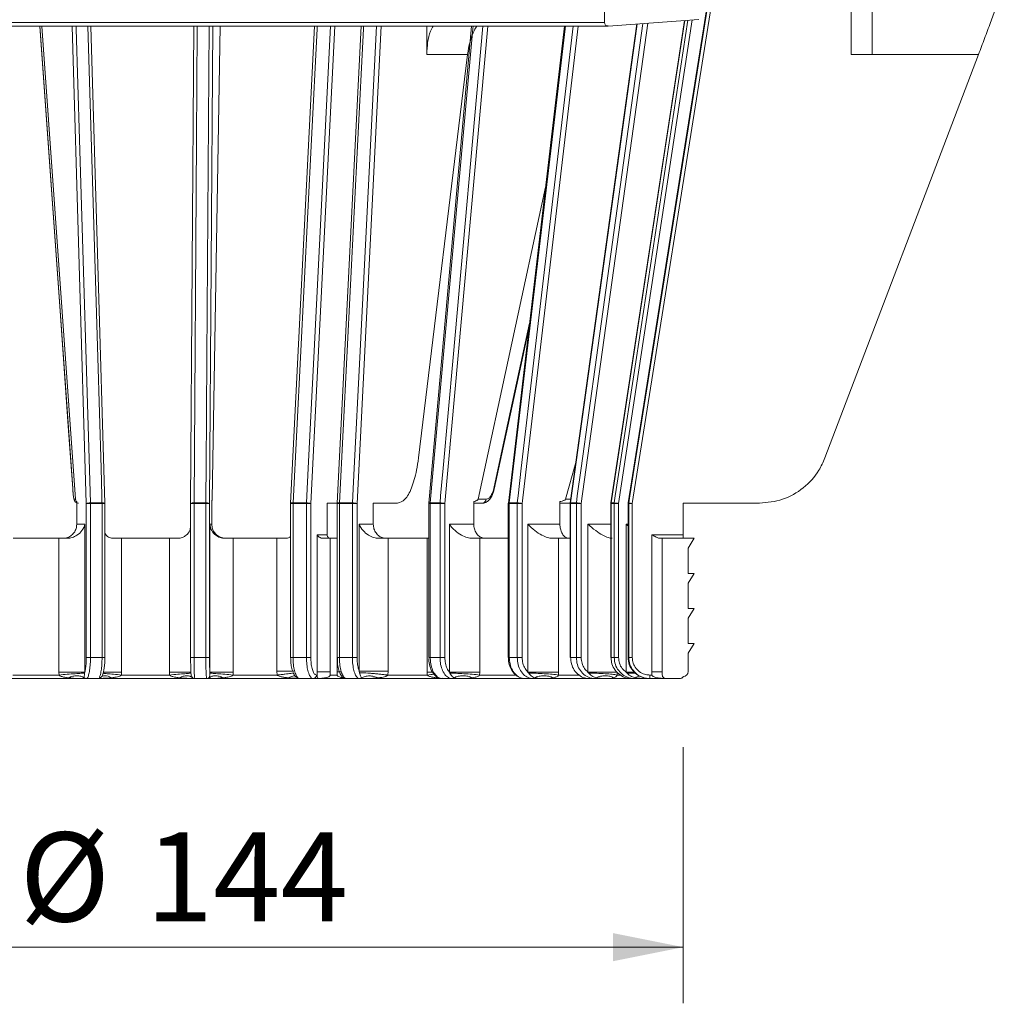
# Model space of a CAD drawing. Units: millimetres. Extents: x 103 to 512, y 0 to 595.
# Drawn here: x 330 to 470, y 383 to 523 of the extents above; entities that cross this region are included whole.
import ezdxf

# ---------------------------------------------------------------- set-up
doc = ezdxf.new("R2010")
doc.units = ezdxf.units.MM
doc.header["$LTSCALE"] = 8
doc.styles.add('SLDTEXTSTYLE0', font='TXT', dxfattribs={"width": 0.605})
doc.dimstyles.new('SLDDIMSTYLE0', dxfattribs={"dimtxt": 12.32793, "dimasz": 10, "dimexe": 0, "dimexo": 0.0625, "dimgap": 3.081982, "dimtad": 1, "dimdec": 0, "dimrnd": 1e-09, "dimzin": 12, "dimdsep": 46, "dimtxsty": 'SLDTEXTSTYLE0', "dimsah": 1, "dimcen": 0.09, "dimadec": 0, "dimazin": 3, "dimtfac": 1, "dimtdec": 0, "dimtofl": 0, "dimtmove": 0, "dimatfit": 3, "dimfxl": 0, "dimfrac": 2, "dimtolj": 1, "dimtzin": 12, "dimarcsym": 0})

# ---------------------------------------------------------------- blocks, each defined once
blk = doc.blocks.new('_D_5')
at = {"color": 7, "linetype": 'Continuous', "lineweight": 0}
for p, q in [((281.13, 418.56), (281.13, 382.57)), ((424.2, 419.07), (424.2, 382.57)), ((281.13, 390.57), (424.2, 390.57))]:
    blk.add_line(p, q, dxfattribs=at)
at = {"color": 7, "linetype": 'Continuous', "lineweight": 18}
for points in [[(281.13, 390.57), (291.13, 388.57), (291.13, 392.57)], [(424.2, 390.57), (414.2, 392.57), (414.2, 388.57)]]:
    blk.add_solid(points, dxfattribs=at)
at = {"color": 7, "linetype": 'Continuous', "lineweight": 18, "char_height": 12.7, "attachment_point": 1, "style": 'SLDTEXTSTYLE0'}
for s, insert in [('%%c', (329.56, 406.94)), ('144', (347.55, 406.94))]:
    blk.add_mtext(s, dxfattribs=dict(at, insert=insert))

msp = doc.modelspace()

# ---------------------------------------------------------------- linework, layer by layer
at = {"color": 7, "linetype": 'Continuous', "lineweight": 18}
for p, q in [((448.16, 517.87), (448.16, 533.87)), ((448.16, 533.22), (448.16, 517.87)), ((451.16, 517.87), (451.16, 533.37)), ((412.96, 526.87), (412.96, 522.41)), ((428.43, 526.37), (416.93, 453.83)), ((291.96, 522.41), (412.96, 522.41)), ((426.43, 522.84), (413.5, 521.91)), ((424.4, 522.7), (413.9, 453.91)), ((413.5, 521.91), (291.43, 521.91)), ((332.72, 521.91), (337.52, 454.44)), ((341.74, 453.85), (339.72, 521.91)), ((354.43, 521.91), (353.95, 453.84)), ((357.02, 454.44), (358.15, 521.91)), ((371.63, 521.91), (368.19, 453.86)), ((378.3, 521.91), (374.86, 453.86)), ((387.64, 521.91), (387.64, 517.87)), ((394.03, 521.91), (387.91, 453.88)), ((407.26, 521.91), (399.27, 453.89)), ((417.57, 522.2), (408.09, 453.9)), ((393.43, 517.87), (386.45, 460.32)), ((393.43, 517.87), (387.64, 517.87)), ((466.31, 517.87), (444.41, 460.32)), ((451.16, 517.87), (448.16, 517.87)), ((448.16, 517.87), (448.16, 517.87)), ((394.95, 454.44), (404.56, 498.94)), ((407.41, 454.44), (408.89, 459.66)), ((337.14, 455.99), (337.14, 455.98)), ((337.72, 450.87), (337.72, 454.1)), ((339.67, 453.83), (339.08, 453.83)), ((339.08, 431.87), (339.08, 453.83)), ((339.67, 453.91), (341.32, 453.91)), ((341.33, 453.83), (339.67, 453.83)), ((339.67, 453.83), (339.67, 431.87)), ((341.33, 431.87), (341.33, 453.83)), ((341.74, 453.85), (341.73, 453.83)), ((341.74, 431.87), (341.74, 453.83)), ((353.95, 453.84), (353.95, 453.83)), ((353.95, 453.83), (353.95, 431.87)), ((353.95, 453.83), (353.95, 453.83)), ((354.44, 453.91), (356.12, 453.91)), ((356.12, 453.83), (354.44, 453.83)), ((354.44, 453.83), (354.44, 431.87)), ((356.65, 453.83), (356.12, 453.83)), ((356.12, 431.87), (356.12, 453.83)), ((356.65, 453.83), (356.65, 431.87)), ((356.97, 454.1), (356.97, 450.87)), ((368.19, 453.83), (368.19, 431.87)), ((368.57, 453.91), (370.48, 453.91)), ((370.48, 453.83), (368.57, 453.83)), ((368.57, 453.83), (368.57, 431.87)), ((371.1, 453.83), (370.48, 453.83)), ((370.48, 431.87), (370.48, 453.83)), ((371.1, 453.83), (371.1, 431.87)), ((374.86, 453.87), (373.41, 453.87)), ((373.41, 453.87), (373.41, 449.37)), ((374.86, 453.83), (374.86, 431.87)), ((377.03, 453.83), (375.18, 453.83)), ((375.18, 453.83), (375.18, 431.87)), ((375.19, 453.91), (377.03, 453.91)), ((377.03, 431.87), (377.03, 453.83)), ((377.7, 453.83), (377.03, 453.83)), ((377.7, 453.83), (377.7, 431.87)), ((383.47, 453.87), (380, 453.87)), ((380, 453.87), (380, 450.87)), ((387.91, 453.83), (387.91, 431.87)), ((388.13, 453.91), (389.52, 453.91)), ((389.52, 453.83), (388.13, 453.83)), ((388.13, 453.83), (388.13, 431.87)), ((390.22, 453.83), (389.52, 453.83)), ((389.52, 431.87), (389.52, 453.83)), ((390.22, 453.83), (390.22, 431.87)), ((394.33, 454.1), (394.33, 450.87)), ((395.55, 453.87), (394.33, 453.87)), ((399.26, 453.83), (399.26, 431.87)), ((399.4, 453.91), (400.53, 453.91)), ((400.53, 453.83), (399.4, 453.83)), ((399.4, 453.83), (399.4, 431.87)), ((401.24, 453.83), (400.53, 453.83)), ((400.53, 431.87), (400.53, 453.83)), ((401.24, 453.83), (401.24, 431.87)), ((406.61, 454.1), (406.61, 450.87)), ((408.09, 453.87), (406.61, 453.87)), ((408.08, 453.83), (408.08, 431.87)), ((408.15, 453.91), (408.97, 453.91)), ((408.96, 453.83), (408.15, 453.83)), ((408.15, 453.83), (408.15, 431.87)), ((408.96, 431.87), (408.96, 453.83)), ((409.64, 453.83), (408.96, 453.83)), ((409.64, 453.83), (409.64, 431.87)), ((413.89, 453.83), (413.89, 431.87)), ((414.36, 453.83), (413.91, 453.83)), ((413.91, 453.83), (413.91, 431.87)), ((413.92, 453.91), (414.37, 453.91)), ((414.98, 453.83), (414.36, 453.83)), ((414.36, 431.87), (414.36, 453.83)), ((414.98, 453.83), (414.98, 431.87)), ((416.36, 453.91), (416.35, 453.91)), ((416.35, 453.83), (416.35, 431.87)), ((416.44, 453.83), (416.35, 453.83)), ((416.35, 453.83), (416.35, 431.87)), ((416.36, 453.91), (416.44, 453.91)), ((416.44, 431.87), (416.44, 453.83)), ((416.93, 453.83), (416.44, 453.83)), ((416.93, 453.83), (416.93, 431.87)), ((435.06, 453.87), (424.2, 453.87)), ((424.2, 453.87), (424.2, 449.37)), ((337.72, 450.87), (338.87, 450.87)), ((338.87, 450.87), (338.87, 429.79)), ((356.7, 450.87), (356.97, 450.87)), ((356.7, 429.79), (356.7, 450.87)), ((377.99, 450.87), (380, 450.87)), ((377.99, 429.94), (377.99, 450.87)), ((390.85, 450.87), (394.33, 450.87)), ((390.85, 429.79), (390.85, 450.87)), ((402.06, 450.87), (406.61, 450.87)), ((402.06, 429.79), (402.06, 450.87)), ((410.62, 429.79), (410.62, 450.87)), ((416.05, 429.79), (416.05, 450.87)), ((371.99, 449.37), (373.41, 449.37)), ((371.99, 429.82), (371.99, 449.37)), ((419.73, 429.82), (419.73, 449.37)), ((419.73, 449.37), (424.2, 449.37)), ((335.17, 448.87), (328.63, 448.87)), ((335.17, 429.79), (335.17, 448.87)), ((335.17, 448.87), (336.38, 448.87)), ((342.96, 448.87), (344.1, 448.87)), ((344.1, 448.87), (344.1, 429.79)), ((350.94, 448.87), (344.1, 448.87)), ((350.94, 429.79), (350.94, 448.87)), ((350.94, 448.87), (352.13, 448.87)), ((358.82, 448.87), (360.03, 448.87)), ((360.03, 448.87), (360.03, 429.79)), ((366.27, 448.87), (360.03, 448.87)), ((366.27, 429.94), (366.27, 448.87)), ((366.27, 448.87), (367.52, 448.87)), ((372.82, 448.87), (373.88, 448.87)), ((373.88, 448.87), (373.88, 429.82)), ((373.88, 448.87), (374.85, 448.87)), ((374.85, 429.82), (374.85, 448.87)), ((380.79, 448.87), (382.13, 448.87)), ((382.13, 448.87), (382.13, 429.94)), ((387.7, 448.87), (382.13, 448.87)), ((387.7, 429.79), (387.7, 448.87)), ((387.7, 448.87), (387.91, 448.87)), ((394.1, 448.87), (395.18, 448.87)), ((395.18, 448.87), (395.18, 429.79)), ((399.26, 448.87), (395.18, 448.87)), ((405.5, 448.87), (406.43, 448.87)), ((406.43, 448.87), (406.43, 429.79)), ((408.08, 448.87), (406.43, 448.87)), ((420.84, 448.87), (421.2, 448.87)), ((421.2, 429.82), (421.2, 448.87)), ((425.75, 448.87), (421.2, 448.87)), ((424.91, 447.47), (425.75, 448.87)), ((424.91, 443.87), (424.91, 447.47)), ((425.75, 443.87), (424.91, 443.87)), ((424.91, 442.47), (425.75, 443.87)), ((424.91, 438.87), (424.91, 442.47)), ((425.75, 438.87), (424.91, 438.87)), ((424.91, 437.47), (425.75, 438.87)), ((424.91, 433.87), (424.91, 437.47)), ((425.75, 433.87), (424.91, 433.87)), ((424.91, 432.47), (425.75, 433.87)), ((424.91, 429.87), (424.91, 432.47)), ((339.67, 431.87), (339.08, 431.87)), ((339.67, 431.87), (341.33, 431.87)), ((354.44, 431.87), (356.12, 431.87)), ((356.12, 431.87), (356.65, 431.87)), ((368.57, 431.87), (370.48, 431.87)), ((370.48, 431.87), (371.1, 431.87)), ((375.18, 431.87), (377.03, 431.87)), ((377.03, 431.87), (377.7, 431.87)), ((388.13, 431.87), (389.52, 431.87)), ((389.52, 431.87), (390.22, 431.87)), ((399.4, 431.87), (400.53, 431.87)), ((400.53, 431.87), (401.24, 431.87)), ((408.15, 431.87), (408.08, 431.87)), ((408.15, 431.87), (408.96, 431.87)), ((408.96, 431.87), (409.64, 431.87)), ((413.91, 431.87), (413.89, 431.87)), ((413.91, 431.87), (414.36, 431.87)), ((414.36, 431.87), (414.98, 431.87)), ((416.35, 431.87), (416.44, 431.87)), ((416.35, 431.87), (416.35, 431.87)), ((416.44, 431.87), (416.93, 431.87)), ((338.87, 429.79), (335.17, 429.79)), ((335.19, 429.37), (335.17, 429.79)), ((338.87, 429.79), (338.84, 429.64)), ((341.49, 429.64), (341.52, 429.79)), ((344.1, 429.79), (344.09, 429.37)), ((350.96, 429.37), (350.94, 429.79)), ((354, 429.79), (354.01, 429.64)), ((356.7, 429.64), (356.7, 429.79)), ((360.03, 429.79), (356.7, 429.79)), ((360.03, 429.79), (360.01, 429.37)), ((366.3, 429.37), (366.27, 429.94)), ((371.99, 429.37), (371.99, 429.82)), ((373.88, 429.82), (373.88, 429.37)), ((374.85, 429.37), (374.85, 429.82)), ((378.05, 429.7), (377.99, 429.94)), ((382.13, 429.94), (377.99, 429.94)), ((382.13, 429.94), (382.1, 429.37)), ((387.71, 429.37), (387.7, 429.79)), ((390.93, 429.64), (390.85, 429.79)), ((395.18, 429.79), (390.85, 429.79)), ((395.18, 429.79), (395.17, 429.37)), ((402.17, 429.64), (402.06, 429.79)), ((406.43, 429.79), (402.06, 429.79)), ((406.43, 429.79), (406.42, 429.37)), ((410.75, 429.64), (410.62, 429.79)), ((414.78, 429.79), (410.62, 429.79)), ((414.78, 429.79), (414.77, 429.37)), ((416.2, 429.64), (416.05, 429.79)), ((419.73, 429.37), (419.73, 429.82)), ((338.68, 428.87), (325.91, 428.87)), ((328.61, 429.37), (335.19, 429.37)), ((339.1, 428.87), (338.68, 428.87)), ((340.77, 428.87), (339.1, 428.87)), ((354.66, 428.87), (340.77, 428.87)), ((341.3, 429.14), (341.08, 428.98)), ((341.55, 429.63), (341.52, 429.63)), ((344.09, 429.37), (350.96, 429.37)), ((354.25, 428.98), (354.05, 429.1)), ((356.26, 428.87), (354.56, 428.87)), ((356.36, 428.87), (356.26, 428.87)), ((369.49, 428.87), (356.36, 428.87)), ((360.01, 429.37), (366.3, 429.37)), ((371.42, 428.87), (369.49, 428.87)), ((372.14, 428.87), (371.42, 428.87)), ((371.89, 429.37), (371.99, 429.37)), ((372.5, 428.88), (372.11, 428.88)), ((376.11, 428.87), (372.14, 428.87)), ((373.88, 429.37), (374.85, 429.37)), ((378.02, 428.87), (376.16, 428.87)), ((378.74, 428.87), (378.02, 428.87)), ((389.77, 428.87), (378.74, 428.87)), ((382.1, 429.37), (387.71, 429.37)), ((391.23, 428.87), (389.83, 428.87)), ((392.51, 428.87), (391.23, 428.87)), ((401.62, 428.87), (392.51, 428.87)), ((395.17, 429.37), (400.35, 429.37)), ((402.76, 428.87), (401.62, 428.87)), ((404.43, 428.87), (402.76, 428.87)), ((410.78, 428.87), (404.43, 428.87)), ((411.59, 428.87), (410.78, 428.87)), ((413.57, 428.87), (411.59, 428.87)), ((416.8, 428.87), (413.57, 428.87)), ((417.26, 428.87), (416.8, 428.87)), ((419.35, 428.87), (417.26, 428.87)), ((419.44, 428.87), (419.35, 428.87)), ((419.43, 429.37), (419.73, 429.37)), ((421.69, 428.87), (419.44, 428.87)), ((421.59, 428.88), (421.28, 428.88)), ((421.71, 428.87), (421.69, 428.87)), ((423.73, 428.87), (421.71, 428.87)), ((423.71, 428.87), (423.73, 428.87))]:
    msp.add_line(p, q, dxfattribs=at)
at = {"color": 8, "linetype": 'Continuous', "lineweight": 18}
for p, q in [((419.15, 522.32), (409.64, 453.83)), ((425.5, 522.78), (414.98, 453.83)), ((339.08, 453.83), (337.06, 521.91)), ((357.13, 521.91), (356.65, 453.83)), ((374.53, 521.91), (371.1, 453.83)), ((381.14, 521.91), (377.7, 453.83)), ((396.35, 521.91), (390.22, 453.83)), ((409.24, 521.91), (401.24, 453.83)), ((466.31, 517.87), (451.16, 517.87)), ((341.74, 453.83), (341.33, 453.83)), ((354.44, 453.83), (353.95, 453.83)), ((368.57, 453.83), (368.19, 453.83)), ((375.18, 453.83), (374.86, 453.83)), ((388.13, 453.83), (387.91, 453.83)), ((399.4, 453.83), (399.26, 453.83)), ((407.41, 454.44), (408.16, 454.44)), ((408.15, 453.83), (408.08, 453.83)), ((413.91, 453.83), (413.89, 453.83)), ((416.35, 453.83), (416.35, 453.83)), ((410.62, 450.87), (413.89, 450.87)), ((416.05, 450.87), (416.35, 450.87)), ((341.33, 431.87), (341.74, 431.87)), ((354.44, 431.87), (353.95, 431.87)), ((368.57, 431.87), (368.19, 431.87)), ((375.18, 431.87), (374.86, 431.87)), ((388.13, 431.87), (387.91, 431.87)), ((399.4, 431.87), (399.26, 431.87)), ((344.1, 429.79), (341.51, 429.79)), ((354.01, 429.79), (350.94, 429.79)), ((368.67, 429.94), (366.27, 429.94)), ((388.48, 429.79), (387.7, 429.79)), ((417.24, 429.79), (416.05, 429.79)), ((389.14, 429.08), (389.02, 428.98)), ((389.5, 428.94), (389.02, 428.98)), ((406.42, 429.37), (409.44, 429.37)), ((414.77, 429.37), (415.32, 429.37)), ((421.26, 429.17), (421.38, 429))]:
    msp.add_line(p, q, dxfattribs=at)
at = {"color": 7, "linetype": 'Continuous', "lineweight": 18, "flags": 128}
for points in [[(427.87, 526.45), (427.71, 525.46), (427.08, 521.51), (424.58, 505.71), (416.36, 453.91)], [(416.44, 453.91), (416.6, 454.9), (417.23, 458.85), (419.73, 474.65), (427.94, 526.45)], [(332.46, 521.91), (332.5, 521.33), (337.14, 455.98)], [(397.25, 455.89), (400.66, 471.67), (402.19, 478.78)], [(337.36, 454.44), (337.44, 454.44), (337.5, 454.44), (337.52, 454.44)], [(394.95, 454.44), (395.5, 454.44), (396.09, 454.44)], [(417.26, 428.87), (417.27, 428.87), (417.28, 428.88), (417.29, 428.89), (417.3, 428.9), (417.31, 428.92), (417.32, 428.93), (417.33, 428.96), (417.34, 428.98)]]:
    msp.add_lwpolyline(points, dxfattribs=at)
at = {"color": 8, "linetype": 'Continuous', "lineweight": 18, "flags": 128}
for points in [[(424.42, 522.7), (424.24, 521.51), (421.83, 505.71), (413.92, 453.91)], [(414.37, 453.91), (414.52, 454.9), (415.12, 458.85), (417.53, 474.65), (424.87, 522.73)], [(332.46, 521.91), (334.73, 489.9), (335.39, 480.58), (336.56, 464.19), (337.14, 455.99)], [(337.65, 521.91), (337.66, 521.51), (338.13, 505.71), (339.67, 453.91)], [(341.32, 453.91), (341.3, 454.9), (341.18, 458.85), (340.71, 474.65), (339.31, 521.91)], [(354.91, 521.91), (354.91, 521.51), (354.8, 505.71), (354.44, 453.91)], [(356.12, 453.91), (356.13, 454.9), (356.16, 458.85), (356.27, 474.65), (356.6, 521.91)], [(372, 521.91), (371.98, 521.51), (371.18, 505.71), (368.57, 453.91)], [(370.48, 453.91), (370.53, 454.9), (370.73, 458.85), (371.53, 474.65), (373.91, 521.91)], [(378.62, 521.91), (378.6, 521.51), (377.8, 505.71), (375.19, 453.91)], [(377.03, 453.91), (377.08, 454.9), (377.28, 458.85), (378.08, 474.65), (380.48, 521.91)], [(394.25, 521.91), (394.22, 521.51), (392.79, 505.71), (388.13, 453.91)], [(389.52, 453.91), (389.61, 454.9), (389.97, 458.85), (391.39, 474.65), (395.64, 521.91)], [(407.4, 521.91), (407.35, 521.51), (405.49, 505.71), (399.4, 453.91)], [(400.53, 453.91), (400.65, 454.9), (401.11, 458.85), (402.97, 474.65), (408.53, 521.91)], [(417.64, 522.21), (417.54, 521.51), (415.35, 505.71), (408.15, 453.91)], [(408.97, 453.91), (409.1, 454.9), (409.65, 458.85), (411.85, 474.65), (418.46, 522.27)], [(397.19, 455.99), (398.96, 464.19), (402.29, 479.56)], [(368.57, 453.91), (368.47, 453.91), (368.39, 453.91), (368.31, 453.9), (368.25, 453.89), (368.21, 453.88), (368.19, 453.86), (368.19, 453.86)], [(375.19, 453.91), (375.1, 453.91), (375.02, 453.9), (374.96, 453.9), (374.91, 453.89), (374.88, 453.87), (374.86, 453.86), (374.86, 453.86)], [(413.92, 453.91), (413.9, 453.91), (413.9, 453.91)]]:
    msp.add_lwpolyline(points, dxfattribs=at)
at = {"color": 7, "linetype": 'Continuous', "lineweight": 18}
for centre, radius, start, end in [((413.46, 522.41), 0.5, 180, 274.1248), ((339.56, 452.42), 1.49, 86.0441, 109.0616), ((337.19, 453.83), 2.47, 359.9958, 1.8071), ((338.48, 453.83), 2.84, 359.9963, 1.5731), ((370.47, 453.83), 16.03, 179.7211, 180.0007), ((356.24, 452.91), 1.01, 66.2841, 96.8552), ((364.77, 453.83), 8.65, 179.4831, 180.0013), ((368.69, 453.83), 0.5, 177.105, 180), ((370.53, 453.83), 1.97, 177.726, 180.0052), ((370.55, 451.97), 1.94, 73.561, 91.8958), ((372.24, 453.83), 1.76, 177.4557, 180.0057), ((375.36, 453.83), 0.5, 177.1099, 180), ((376.58, 453.83), 1.39, 176.7923, 180.0069), ((377.13, 451.87), 2.04, 73.8568, 92.6972), ((378.32, 453.83), 1.29, 176.5319, 180.0072), ((388.41, 453.83), 0.5, 174.8574, 180), ((389.02, 453.83), 0.89, 174.9689, 180.0085), ((389.53, 450.84), 3.07, 77.0431, 90.1578), ((390.37, 453.83), 0.857, 174.7737, 180.0085), ((395.52, 454.44), 0.565, 273.4712, 0.8331), ((399.76, 453.83), 0.5, 173.2945, 180), ((400.08, 453.83), 0.678, 173.3862, 180.0075), ((400.46, 449.99), 3.92, 78.4803, 88.8748), ((401.19, 453.83), 0.663, 173.2277, 180.0072), ((408.58, 453.83), 0.5, 172.0958, 180), ((408.72, 453.83), 0.573, 172.1608, 180.0046), ((409.53, 453.83), 0.565, 172.0472, 180.0043), ((408.76, 449.17), 4.75, 79.2916, 87.5208), ((414.39, 453.83), 0.5, 171.3206, 180), ((414.43, 453.83), 0.52, 171.3557, 180.0016), ((414.88, 453.83), 0.517, 171.293, 180.0014), ((413.9, 447.83), 6.1, 79.8101, 85.6012), ((416.85, 453.83), 0.5, 170.9788, 180), ((416.85, 453.83), 0.501, 171.016, 180.0001), ((429.99, 536.97), 84.16, 260.7373, 261.0742), ((416.94, 453.83), 0.5, 171.0037, 180), ((424.21, 429.87), 0.697, 270.2947, 0), ((339.1, 429.36), 0.486, 230.7542, 269.9409), ((354.56, 429.37), 0.499, 231.3049, 269.9969), ((356.26, 429.37), 0.499, 270.0031, 308.6951), ((371.41, 429.36), 0.488, 271.5725, 1.4905), ((378.02, 429.33), 0.458, 270.1591, 308.129), ((391.22, 429.24), 0.369, 270.8573, 315.321), ((402.75, 429.15), 0.277, 272.3949, 322.8696), ((411.57, 429.06), 0.19, 276.7884, 335.3758), ((431.94, 429.25), 12.51, 179.4275, 181.7178), ((421.71, 429.37), 0.5, 204.0765, 270)]:
    msp.add_arc(centre, radius, start, end, dxfattribs=at)
at = {"color": 8, "linetype": 'Continuous', "lineweight": 18}
for centre, radius, start, end in [((397.14, 455.89), 0.112, 359.3011, 59.7798), ((337.96, 454.47), 0.6, 182.6009, 246.959), ((341.45, 453.32), 0.606, 61.0774, 101.4987), ((354.31, 453.11), 0.811, 81.1689, 116.3589), ((388.07, 453.59), 0.328, 78.4605, 118.5824), ((399.36, 453.72), 0.196, 78.1251, 118.6792), ((408.13, 453.83), 0.0855, 75.3994, 120.983)]:
    msp.add_arc(centre, radius, start, end, dxfattribs=at)
at = {"color": 7, "linetype": 'Continuous', "lineweight": 18}
for points, knots in [([(466.31, 517.87), (466.6, 518.63), (467.18, 520.16), (468.02, 522.39), (468.81, 524.51), (469.49, 526.38), (469.83, 527.4), (469.99, 527.87)], [0, 0, 0, 0, 0.2021868, 0.4100886, 0.6123439, 0.8210395, 1, 1, 1, 1]), ([(387.64, 517.87), (387.69, 519.02), (387.74, 520.46), (388.41, 521.67), (388.54, 521.91)], [0, 0, 0, 0, 0.799755, 1, 1, 1, 1]), ([(393.43, 517.87), (393.65, 519.06), (393.9, 520.46), (394.64, 521.72), (394.75, 521.91)], [0, 0, 0, 0, 0.847097, 1, 1, 1, 1]), ([(383.47, 453.87), (383.83, 453.98), (384.54, 454.2), (385.5, 455.93), (386.13, 458.11), (386.36, 459.73), (386.45, 460.32)], [0, 0, 0, 0, 0.2798379, 0.5596858, 0.8392645, 1, 1, 1, 1]), ([(435.06, 453.87), (436.19, 453.98), (438.44, 454.2), (441.42, 455.93), (443.42, 458.1), (444.14, 459.72), (444.41, 460.32)], [0, 0, 0, 0, 0.279395, 0.5587916, 0.8381454, 1, 1, 1, 1]), ([(337.14, 455.99), (337.16, 455.75), (337.2, 455.27), (337.26, 454.75), (337.32, 454.48), (337.35, 454.45), (337.36, 454.44)], [0, 0, 0, 0, 0.276543, 0.553051, 0.830678, 1, 1, 1, 1]), ([(337.14, 455.98), (337.14, 455.95), (337.16, 455.65), (337.21, 455.12), (337.27, 454.65), (337.33, 454.4), (337.38, 454.23), (337.5, 454.06), (337.65, 453.94), (337.82, 453.87), (337.93, 453.88), (337.96, 453.88)], [0, 0, 0, 0, 0.022797, 0.277427, 0.538319, 0.682503, 0.787658, 0.844849, 0.90591, 0.972449, 1, 1, 1, 1]), ([(395.57, 453.88), (395.59, 453.88), (395.8, 453.85), (396.19, 454.03), (396.64, 454.42), (397.02, 455.04), (397.17, 455.6), (397.25, 455.89)], [0, 0, 0, 0, 0.027592, 0.243178, 0.468077, 0.723778, 1, 1, 1, 1]), ([(396.09, 454.44), (396.21, 454.47), (396.47, 454.52), (396.82, 454.94), (397.06, 455.46), (397.16, 455.85), (397.19, 455.99)], [0, 0, 0, 0, 0.280926, 0.561927, 0.841077, 1, 1, 1, 1]), ([(337.52, 454.44), (337.52, 454.43), (337.53, 454.39), (337.55, 454.31), (337.62, 454.19), (337.68, 454.14), (337.72, 454.1)], [0, 0, 0, 0, 0.041328, 0.113558, 0.390455, 1, 1, 1, 1]), ([(356.97, 454.1), (356.98, 454.12), (356.99, 454.16), (357, 454.22), (357.01, 454.29), (357.01, 454.34), (357.02, 454.4), (357.02, 454.43), (357.02, 454.44)], [0, 0, 0, 0, 0.368417, 0.607583, 0.762724, 0.904114, 0.956995, 1, 1, 1, 1]), ([(394.33, 454.1), (394.41, 454.12), (394.54, 454.16), (394.71, 454.22), (394.82, 454.29), (394.89, 454.34), (394.93, 454.4), (394.94, 454.43), (394.95, 454.44)], [0, 0, 0, 0, 0.368417, 0.607583, 0.762724, 0.904114, 0.956995, 1, 1, 1, 1]), ([(406.61, 454.1), (406.72, 454.12), (406.89, 454.16), (407.1, 454.22), (407.25, 454.29), (407.34, 454.34), (407.39, 454.4), (407.41, 454.43), (407.41, 454.44)], [0, 0, 0, 0, 0.368417, 0.607583, 0.762724, 0.904114, 0.956995, 1, 1, 1, 1]), ([(335.77, 448.87), (335.99, 448.89), (336.43, 448.94), (337.01, 449.28), (337.46, 449.79), (337.69, 450.35), (337.71, 450.72), (337.72, 450.87)], [0, 0, 0, 0, 0.214811, 0.429629, 0.644295, 0.858882, 1, 1, 1, 1]), ([(336.38, 448.87), (336.61, 448.89), (337.12, 448.94), (337.87, 449.33), (338.54, 449.99), (338.8, 450.56), (338.87, 450.87), (338.87, 450.87)], [0, 0, 0, 0, 0.16648, 0.370453, 0.654172, 0.997428, 1, 1, 1, 1]), ([(356.7, 450.87), (356.7, 450.87), (356.72, 450.56), (356.88, 449.99), (357.43, 449.33), (358.11, 448.94), (358.6, 448.89), (358.82, 448.87)], [0, 0, 0, 0, 0.002572, 0.345828, 0.629547, 0.83352, 1, 1, 1, 1]), ([(356.97, 450.87), (356.99, 450.65), (357.04, 450.2), (357.38, 449.6), (357.89, 449.15), (358.45, 448.91), (358.82, 448.88), (358.97, 448.87)], [0, 0, 0, 0, 0.214584, 0.429168, 0.643747, 0.858344, 1, 1, 1, 1]), ([(377.99, 450.87), (377.99, 450.87), (378.11, 450.56), (378.46, 449.99), (379.22, 449.33), (380.02, 448.94), (380.55, 448.89), (380.79, 448.87)], [0, 0, 0, 0, 0.002572, 0.345828, 0.629547, 0.83352, 1, 1, 1, 1]), ([(380, 450.87), (380.02, 450.65), (380.06, 450.2), (380.38, 449.6), (380.85, 449.15), (381.36, 448.91), (381.71, 448.88), (381.84, 448.87)], [0, 0, 0, 0, 0.2138599, 0.4277142, 0.6417399, 0.8562703, 1, 1, 1, 1]), ([(390.85, 450.87), (390.85, 450.87), (391.07, 450.56), (391.57, 449.99), (392.48, 449.33), (393.35, 448.94), (393.87, 448.89), (394.1, 448.87)], [0, 0, 0, 0, 0.002572, 0.345828, 0.629547, 0.83352, 1, 1, 1, 1]), ([(394.33, 450.87), (394.35, 450.65), (394.39, 450.2), (394.67, 449.6), (395.08, 449.15), (395.53, 448.91), (395.82, 448.88), (395.94, 448.87)], [0, 0, 0, 0, 0.214584, 0.429168, 0.643747, 0.858344, 1, 1, 1, 1]), ([(402.06, 450.87), (402.07, 450.87), (402.35, 450.56), (402.96, 449.99), (403.94, 449.33), (404.81, 448.94), (405.29, 448.89), (405.5, 448.87)], [0, 0, 0, 0, 0.002572, 0.345828, 0.629547, 0.83352, 1, 1, 1, 1]), ([(406.61, 450.87), (406.63, 450.65), (406.66, 450.2), (406.88, 449.6), (407.21, 449.15), (407.58, 448.91), (407.81, 448.88), (407.91, 448.87)], [0, 0, 0, 0, 0.214584, 0.429168, 0.643747, 0.858344, 1, 1, 1, 1]), ([(410.62, 450.87), (410.62, 450.87), (410.95, 450.56), (411.63, 449.99), (412.63, 449.33), (413.45, 448.94), (413.87, 448.89), (414.06, 448.87)], [0, 0, 0, 0, 0.002572, 0.345828, 0.629547, 0.83352, 1, 1, 1, 1]), ([(416.05, 450.87), (416.05, 450.87), (416.15, 450.79), (416.25, 450.71), (416.35, 450.63)], [0, 0, 0, 0, 0.0287288, 1, 1, 1, 1]), ([(341.74, 449.58), (341.78, 449.48), (341.9, 449.23), (342.33, 448.95), (342.76, 448.89), (342.96, 448.87)], [0, 0, 0, 0, 0.246276, 0.66128, 1, 1, 1, 1]), ([(352.13, 448.87), (352.34, 448.89), (352.82, 448.94), (353.43, 449.33), (353.89, 449.91), (353.93, 450.38), (353.95, 450.6)], [0, 0, 0, 0, 0.185342, 0.412425, 0.72829, 1, 1, 1, 1]), ([(372.82, 448.87), (372.74, 448.88), (372.54, 448.9), (372.24, 449.06), (372.07, 449.24), (372, 449.35), (371.99, 449.37), (371.99, 449.37)], [0, 0, 0, 0, 0.184957, 0.491022, 0.927505, 0.994331, 1, 1, 1, 1]), ([(373.41, 449.37), (373.42, 449.32), (373.43, 449.2), (373.51, 449.05), (373.6, 448.97), (373.66, 448.93), (373.67, 448.93)], [0, 0, 0, 0, 0.306707, 0.613412, 0.920177, 1, 1, 1, 1]), ([(420.84, 448.87), (420.78, 448.88), (420.63, 448.9), (420.28, 449.06), (419.96, 449.24), (419.76, 449.35), (419.73, 449.37), (419.73, 449.37)], [0, 0, 0, 0, 0.184957, 0.491022, 0.927505, 0.994331, 1, 1, 1, 1]), ([(424.2, 449.37), (424.2, 449.32), (424.2, 449.2), (424.2, 449.05), (424.21, 448.97), (424.21, 448.93), (424.21, 448.93)], [0, 0, 0, 0, 0.306707, 0.613412, 0.920177, 1, 1, 1, 1]), ([(367.52, 448.87), (367.7, 448.89), (367.98, 448.91), (368.14, 449.06), (368.19, 449.12)], [0, 0, 0, 0, 0.653886, 1, 1, 1, 1]), ([(338.87, 429.79), (338.88, 429.83), (338.93, 430.04), (339.01, 430.52), (339.07, 431.22), (339.08, 431.69), (339.08, 431.87)], [0, 0, 0, 0, 0.087806, 0.431072, 0.77431, 1, 1, 1, 1]), ([(339.67, 431.87), (339.67, 431.65), (339.66, 431.09), (339.59, 430.25), (339.46, 429.49), (339.29, 428.97), (339.17, 428.9), (339.1, 428.87)], [0, 0, 0, 0, 0.1411686, 0.3558626, 0.5705717, 0.7852865, 1, 1, 1, 1]), ([(340.77, 428.87), (340.81, 428.89), (340.92, 428.92), (341.07, 429.28), (341.21, 429.96), (341.31, 430.86), (341.32, 431.53), (341.33, 431.87)], [0, 0, 0, 0, 0.14128, 0.355975, 0.570654, 0.785326, 1, 1, 1, 1]), ([(341.73, 431.87), (341.72, 431.59), (341.71, 431.03), (341.64, 430.29), (341.56, 429.95), (341.52, 429.79)], [0, 0, 0, 0, 0.343461, 0.686921, 1, 1, 1, 1]), ([(354, 429.79), (354, 429.83), (353.99, 430.04), (353.97, 430.52), (353.96, 431.22), (353.95, 431.69), (353.95, 431.87)], [0, 0, 0, 0, 0.087806, 0.431072, 0.77431, 1, 1, 1, 1]), ([(354.44, 431.87), (354.44, 431.65), (354.44, 431.09), (354.46, 430.25), (354.48, 429.49), (354.52, 428.97), (354.55, 428.9), (354.56, 428.87)], [0, 0, 0, 0, 0.141169, 0.355863, 0.570572, 0.785286, 1, 1, 1, 1]), ([(356.26, 428.87), (356.25, 428.89), (356.23, 428.92), (356.19, 429.28), (356.15, 429.96), (356.13, 430.86), (356.12, 431.53), (356.12, 431.87)], [0, 0, 0, 0, 0.14128, 0.355975, 0.570654, 0.785326, 1, 1, 1, 1]), ([(356.65, 431.87), (356.65, 431.59), (356.66, 431.03), (356.67, 430.29), (356.69, 429.95), (356.7, 429.79)], [0, 0, 0, 0, 0.343461, 0.686921, 1, 1, 1, 1]), ([(368.51, 429.94), (368.47, 430.06), (368.36, 430.37), (368.24, 431.03), (368.23, 431.59), (368.22, 431.87)], [0, 0, 0, 0, 0.239758, 0.619872, 1, 1, 1, 1]), ([(368.57, 431.87), (368.58, 431.53), (368.6, 430.86), (368.76, 429.96), (368.99, 429.29), (369.25, 428.92), (369.42, 428.89), (369.49, 428.87)], [0, 0, 0, 0, 0.214129, 0.428216, 0.642494, 0.85722, 1, 1, 1, 1]), ([(371.42, 428.87), (371.35, 428.89), (371.18, 428.92), (370.91, 429.28), (370.67, 429.96), (370.51, 430.86), (370.49, 431.53), (370.48, 431.87)], [0, 0, 0, 0, 0.141704, 0.356408, 0.570974, 0.78548, 1, 1, 1, 1]), ([(371.1, 431.87), (371.11, 431.59), (371.12, 431.03), (371.26, 430.28), (371.46, 429.71), (371.69, 429.41), (371.83, 429.38), (371.89, 429.37)], [0, 0, 0, 0, 0.214497, 0.428992, 0.643561, 0.858282, 1, 1, 1, 1]), ([(374.88, 431.76), (374.88, 431.62), (374.87, 431.16), (374.98, 430.42), (375.2, 429.65), (375.49, 429.16), (375.87, 428.88), (376.09, 428.9), (376.16, 428.9)], [0, 0, 0, 0, 0.097678, 0.317726, 0.542551, 0.782795, 0.934018, 1, 1, 1, 1]), ([(375.18, 431.87), (375.19, 431.65), (375.2, 431.09), (375.32, 430.25), (375.54, 429.49), (375.83, 428.97), (376.05, 428.9), (376.16, 428.87)], [0, 0, 0, 0, 0.140741, 0.355435, 0.570261, 0.785136, 1, 1, 1, 1]), ([(378.02, 428.87), (377.95, 428.89), (377.76, 428.92), (377.48, 429.29), (377.23, 429.96), (377.06, 430.86), (377.04, 431.53), (377.03, 431.87)], [0, 0, 0, 0, 0.14278, 0.357506, 0.571784, 0.785871, 1, 1, 1, 1]), ([(377.7, 431.87), (377.71, 431.59), (377.72, 431.03), (377.84, 430.37), (377.95, 430.06), (377.99, 429.94)], [0, 0, 0, 0, 0.380128, 0.760242, 1, 1, 1, 1]), ([(387.93, 431.75), (387.93, 431.61), (387.92, 431.14), (388.12, 430.38), (388.49, 429.61), (389, 429.11), (389.48, 428.86), (389.76, 428.9), (389.82, 428.91)], [0, 0, 0, 0, 0.094646, 0.31622, 0.541789, 0.746698, 0.936403, 1, 1, 1, 1]), ([(388.13, 431.87), (388.14, 431.65), (388.16, 431.09), (388.36, 430.25), (388.75, 429.49), (389.26, 428.97), (389.64, 428.9), (389.83, 428.87)], [0, 0, 0, 0, 0.141169, 0.355863, 0.570572, 0.785286, 1, 1, 1, 1]), ([(391.23, 428.87), (391.1, 428.89), (390.78, 428.92), (390.3, 429.28), (389.87, 429.96), (389.57, 430.86), (389.54, 431.53), (389.52, 431.87)], [0, 0, 0, 0, 0.1412799, 0.355975, 0.570654, 0.7853263, 1, 1, 1, 1]), ([(390.22, 431.87), (390.23, 431.59), (390.27, 431.03), (390.5, 430.29), (390.74, 429.95), (390.85, 429.79)], [0, 0, 0, 0, 0.343461, 0.686921, 1, 1, 1, 1]), ([(399.3, 431.87), (399.29, 431.69), (399.28, 431.18), (399.53, 430.38), (400.01, 429.59), (400.7, 429.06), (401.28, 428.84), (401.59, 428.88), (401.62, 428.88)], [0, 0, 0, 0, 0.116257, 0.32981, 0.545376, 0.761703, 0.973344, 1, 1, 1, 1]), ([(399.4, 431.87), (399.41, 431.65), (399.44, 431.09), (399.7, 430.25), (400.2, 429.49), (400.87, 428.97), (401.37, 428.9), (401.62, 428.87)], [0, 0, 0, 0, 0.141169, 0.355863, 0.570572, 0.785286, 1, 1, 1, 1]), ([(402.76, 428.87), (402.6, 428.89), (402.18, 428.92), (401.55, 429.28), (400.99, 429.96), (400.6, 430.86), (400.55, 431.53), (400.53, 431.87)], [0, 0, 0, 0, 0.1412799, 0.355975, 0.570654, 0.7853263, 1, 1, 1, 1]), ([(401.24, 431.87), (401.26, 431.59), (401.3, 431.03), (401.61, 430.29), (401.92, 429.95), (402.06, 429.79)], [0, 0, 0, 0, 0.343461, 0.6869215, 1, 1, 1, 1]), ([(408.15, 431.87), (408.16, 431.65), (408.19, 431.09), (408.51, 430.25), (409.1, 429.49), (409.89, 428.97), (410.48, 428.9), (410.78, 428.87)], [0, 0, 0, 0, 0.141169, 0.355863, 0.570572, 0.785286, 1, 1, 1, 1]), ([(411.59, 428.87), (411.4, 428.89), (410.91, 428.92), (410.17, 429.28), (409.5, 429.96), (409.05, 430.86), (408.99, 431.53), (408.96, 431.87)], [0, 0, 0, 0, 0.14128, 0.355975, 0.570654, 0.785326, 1, 1, 1, 1]), ([(409.64, 431.87), (409.67, 431.59), (409.72, 431.03), (410.08, 430.29), (410.44, 429.95), (410.62, 429.79)], [0, 0, 0, 0, 0.343461, 0.686921, 1, 1, 1, 1]), ([(413.91, 431.87), (413.93, 431.65), (413.96, 431.09), (414.31, 430.25), (414.96, 429.49), (415.83, 428.97), (416.48, 428.9), (416.8, 428.87)], [0, 0, 0, 0, 0.141169, 0.355863, 0.570572, 0.785286, 1, 1, 1, 1]), ([(417.26, 428.87), (417.04, 428.89), (416.5, 428.92), (415.69, 429.28), (414.96, 429.96), (414.46, 430.86), (414.39, 431.53), (414.36, 431.87)], [0, 0, 0, 0, 0.1412799, 0.355975, 0.570654, 0.7853263, 1, 1, 1, 1]), ([(414.98, 431.87), (415.01, 431.59), (415.06, 431.03), (415.46, 430.29), (415.86, 429.95), (416.05, 429.79)], [0, 0, 0, 0, 0.343461, 0.686921, 1, 1, 1, 1]), ([(416.35, 431.87), (416.38, 431.53), (416.45, 430.86), (416.96, 429.96), (417.72, 429.29), (418.57, 428.92), (419.13, 428.89), (419.35, 428.87)], [0, 0, 0, 0, 0.214129, 0.428216, 0.642494, 0.85722, 1, 1, 1, 1]), ([(419.44, 428.87), (419.22, 428.89), (418.66, 428.92), (417.81, 429.28), (417.05, 429.96), (416.54, 430.86), (416.47, 431.53), (416.44, 431.87)], [0, 0, 0, 0, 0.141704, 0.356408, 0.570974, 0.78548, 1, 1, 1, 1]), ([(416.93, 431.87), (416.96, 431.59), (417.02, 431.03), (417.45, 430.28), (418.08, 429.71), (418.78, 429.41), (419.25, 429.38), (419.43, 429.37)], [0, 0, 0, 0, 0.214497, 0.428992, 0.643561, 0.858282, 1, 1, 1, 1]), ([(368.58, 429.7), (368.68, 429.5), (368.84, 429.14), (369.1, 429.02), (369.21, 428.97)], [0, 0, 0, 0, 0.591077, 1, 1, 1, 1]), ([(378.3, 428.97), (378.28, 429.02), (378.21, 429.14), (378.11, 429.5), (378.05, 429.7)], [0, 0, 0, 0, 0.408923, 1, 1, 1, 1]), ([(421.2, 429.82), (421.18, 429.82), (421.11, 429.82), (420.81, 429.82), (420.31, 429.82), (419.92, 429.82), (419.73, 429.82)], [0, 0, 0, 0, 0.189481, 0.459654, 0.729827, 1, 1, 1, 1]), ([(421.26, 429.17), (421.24, 429.24), (421.18, 429.45), (421.19, 429.67), (421.2, 429.82)], [0, 0, 0, 0, 0.334099, 1, 1, 1, 1]), ([(336.52, 428.98), (336.36, 429), (336.06, 429.04), (335.69, 429.12), (335.43, 429.21), (335.29, 429.28), (335.22, 429.33), (335.2, 429.36), (335.19, 429.37)], [0, 0, 0, 0, 0.3463175, 0.6375429, 0.8267929, 0.9212773, 0.9649184, 1, 1, 1, 1]), ([(338.68, 428.87), (338.68, 428.87), (338.6, 428.87), (338.12, 428.87), (337.41, 428.9), (336.76, 428.96), (336.52, 428.98)], [0, 0, 0, 0, 0.005245, 0.101415, 0.661011, 1, 1, 1, 1]), ([(338.79, 428.98), (338.78, 428.96), (338.74, 428.89), (338.71, 428.87), (338.68, 428.87), (338.68, 428.87), (338.68, 428.87)], [0, 0, 0, 0, 0.336002, 0.956412, 0.994684, 1, 1, 1, 1]), ([(338.84, 429.64), (338.82, 429.46), (338.78, 429.15), (338.79, 429.03), (338.79, 428.98)], [0, 0, 0, 0, 0.595053, 1, 1, 1, 1]), ([(341.08, 428.98), (341.15, 429.03), (341.34, 429.15), (341.43, 429.46), (341.49, 429.64)], [0, 0, 0, 0, 0.404947, 1, 1, 1, 1]), ([(344.09, 429.37), (344.07, 429.36), (344.02, 429.29), (343.71, 429.16), (343.24, 429.05), (342.83, 429), (342.65, 428.98)], [0, 0, 0, 0, 0.035112, 0.172954, 0.653289, 1, 1, 1, 1]), ([(352.38, 428.98), (352.21, 429), (351.89, 429.04), (351.49, 429.12), (351.21, 429.21), (351.07, 429.28), (350.99, 429.33), (350.97, 429.36), (350.96, 429.37)], [0, 0, 0, 0, 0.3463175, 0.6375429, 0.8267929, 0.9212773, 0.9649184, 1, 1, 1, 1]), ([(354.01, 429.64), (354.04, 429.46), (354.08, 429.15), (354.2, 429.03), (354.25, 428.98)], [0, 0, 0, 0, 0.595053, 1, 1, 1, 1]), ([(358.61, 428.98), (358.36, 428.96), (357.69, 428.9), (356.94, 428.87), (356.44, 428.87), (356.36, 428.87), (356.36, 428.87)], [0, 0, 0, 0, 0.338989, 0.898585, 0.994755, 1, 1, 1, 1]), ([(356.36, 428.87), (356.36, 428.87), (356.36, 428.87), (356.41, 428.87), (356.48, 428.89), (356.55, 428.96), (356.57, 428.98)], [0, 0, 0, 0, 0.005316, 0.043588, 0.663998, 1, 1, 1, 1]), ([(356.57, 428.98), (356.61, 429.03), (356.69, 429.15), (356.7, 429.46), (356.7, 429.64)], [0, 0, 0, 0, 0.404947, 1, 1, 1, 1]), ([(360.01, 429.37), (360, 429.36), (359.94, 429.29), (359.64, 429.16), (359.18, 429.05), (358.78, 429), (358.61, 428.98)], [0, 0, 0, 0, 0.035112, 0.172954, 0.653289, 1, 1, 1, 1]), ([(367.92, 428.97), (367.73, 428.99), (367.38, 429.03), (366.93, 429.11), (366.62, 429.2), (366.42, 429.27), (366.34, 429.34), (366.3, 429.37)], [0, 0, 0, 0, 0.337181, 0.623088, 0.815447, 0.915325, 1, 1, 1, 1]), ([(369.17, 428.89), (368.99, 428.9), (368.57, 428.91), (368.15, 428.95), (367.92, 428.97)], [0, 0, 0, 0, 0.432525, 1, 1, 1, 1]), ([(372.11, 428.88), (372.09, 428.91), (372.05, 428.94), (372.02, 429.07), (372, 429.18), (371.99, 429.26), (371.99, 429.32), (371.99, 429.35), (371.99, 429.37)], [0, 0, 0, 0, 0.500556, 0.750572, 0.875494, 0.938454, 0.969079, 1, 1, 1, 1]), ([(372.14, 428.87), (372.14, 428.87), (372.13, 428.87), (372.12, 428.88), (372.11, 428.88)], [0, 0, 0, 0, 0.0218259, 1, 1, 1, 1]), ([(372.5, 428.88), (372.38, 428.88), (372.26, 428.87), (372.14, 428.87), (372.14, 428.87)], [0, 0, 0, 0, 0.978221, 1, 1, 1, 1]), ([(373.88, 429.37), (373.88, 429.36), (373.87, 429.34), (373.86, 429.31), (373.84, 429.26), (373.65, 429.09), (373.18, 428.96), (372.75, 428.91), (372.5, 428.88)], [0, 0, 0, 0, 0.015046, 0.031171, 0.061908, 0.124797, 0.498795, 1, 1, 1, 1]), ([(378.74, 428.87), (378.74, 428.87), (378.64, 428.87), (378.49, 428.89), (378.35, 428.95), (378.3, 428.97)], [0, 0, 0, 0, 0.0052225, 0.6934743, 1, 1, 1, 1]), ([(380.72, 428.97), (380.52, 428.95), (380.09, 428.91), (379.55, 428.88), (379.09, 428.87), (378.86, 428.87), (378.74, 428.87), (378.74, 428.87)], [0, 0, 0, 0, 0.30922, 0.651871, 0.82334, 0.994845, 1, 1, 1, 1]), ([(382.1, 429.37), (382.07, 429.34), (381.81, 429.11), (381.31, 429.06), (380.88, 428.99), (380.72, 428.97)], [0, 0, 0, 0, 0.08484, 0.662159, 1, 1, 1, 1]), ([(389.02, 428.98), (388.87, 429), (388.58, 429.04), (388.2, 429.12), (387.95, 429.21), (387.81, 429.28), (387.75, 429.33), (387.72, 429.36), (387.71, 429.37)], [0, 0, 0, 0, 0.346318, 0.637543, 0.826793, 0.921277, 0.964918, 1, 1, 1, 1]), ([(391.48, 428.98), (391.41, 429.03), (391.23, 429.15), (391.05, 429.46), (390.93, 429.64)], [0, 0, 0, 0, 0.404947, 1, 1, 1, 1]), ([(392.51, 428.87), (392.5, 428.87), (392.49, 428.87), (392.26, 428.87), (391.93, 428.89), (391.6, 428.96), (391.48, 428.98)], [0, 0, 0, 0, 0.005316, 0.043588, 0.663998, 1, 1, 1, 1]), ([(394.16, 428.98), (393.98, 428.96), (393.49, 428.9), (392.93, 428.87), (392.57, 428.87), (392.51, 428.87), (392.51, 428.87)], [0, 0, 0, 0, 0.3389894, 0.8985852, 0.9947553, 1, 1, 1, 1]), ([(395.17, 429.37), (395.16, 429.36), (395.12, 429.29), (394.9, 429.16), (394.57, 429.05), (394.28, 429), (394.16, 428.98)], [0, 0, 0, 0, 0.0351119, 0.1729539, 0.6532894, 1, 1, 1, 1]), ([(402.97, 428.98), (402.86, 429.03), (402.59, 429.15), (402.33, 429.46), (402.17, 429.64)], [0, 0, 0, 0, 0.4049468, 1, 1, 1, 1]), ([(404.43, 428.87), (404.43, 428.87), (404.41, 428.87), (404.08, 428.87), (403.6, 428.89), (403.13, 428.96), (402.97, 428.98)], [0, 0, 0, 0, 0.005316, 0.043588, 0.663998, 1, 1, 1, 1]), ([(405.67, 428.98), (405.53, 428.96), (405.17, 428.9), (404.75, 428.87), (404.47, 428.87), (404.43, 428.87), (404.43, 428.87)], [0, 0, 0, 0, 0.338989, 0.898585, 0.994755, 1, 1, 1, 1]), ([(406.42, 429.37), (406.41, 429.36), (406.38, 429.29), (406.21, 429.16), (405.98, 429.05), (405.76, 429), (405.67, 428.98)], [0, 0, 0, 0, 0.035112, 0.172954, 0.653289, 1, 1, 1, 1]), ([(411.74, 428.98), (411.6, 429.03), (411.25, 429.15), (410.93, 429.46), (410.75, 429.64)], [0, 0, 0, 0, 0.404947, 1, 1, 1, 1]), ([(413.57, 428.87), (413.56, 428.87), (413.54, 428.87), (413.13, 428.87), (412.53, 428.89), (411.95, 428.96), (411.74, 428.98)], [0, 0, 0, 0, 0.005316, 0.043588, 0.663998, 1, 1, 1, 1]), ([(414.33, 428.98), (414.24, 428.96), (414.02, 428.9), (413.77, 428.87), (413.59, 428.87), (413.57, 428.87), (413.57, 428.87)], [0, 0, 0, 0, 0.338989, 0.898585, 0.994755, 1, 1, 1, 1]), ([(414.77, 429.37), (414.77, 429.36), (414.75, 429.29), (414.65, 429.16), (414.51, 429.05), (414.38, 429), (414.33, 428.98)], [0, 0, 0, 0, 0.035112, 0.172954, 0.653289, 1, 1, 1, 1]), ([(417.34, 428.98), (417.17, 429.03), (416.76, 429.15), (416.41, 429.46), (416.2, 429.64)], [0, 0, 0, 0, 0.404947, 1, 1, 1, 1]), ([(419.42, 428.87), (419.42, 428.87), (419.39, 428.87), (418.93, 428.87), (418.24, 428.89), (417.57, 428.96), (417.34, 428.98)], [0, 0, 0, 0, 0.005316, 0.043588, 0.663998, 1, 1, 1, 1]), ([(421.28, 428.88), (421, 428.91), (420.58, 428.94), (420.1, 429.07), (419.87, 429.18), (419.78, 429.26), (419.74, 429.32), (419.73, 429.35), (419.73, 429.37)], [0, 0, 0, 0, 0.500556, 0.750572, 0.875494, 0.938454, 0.969079, 1, 1, 1, 1]), ([(421.69, 428.87), (421.69, 428.87), (421.55, 428.87), (421.41, 428.88), (421.28, 428.88)], [0, 0, 0, 0, 0.021826, 1, 1, 1, 1]), ([(421.59, 428.88), (421.63, 428.88), (421.66, 428.87), (421.69, 428.87), (421.69, 428.87)], [0, 0, 0, 0, 0.978221, 1, 1, 1, 1]), ([(423.73, 428.87), (423.79, 428.88), (423.91, 428.89), (424.07, 428.98), (424.17, 429.09), (424.21, 429.16), (424.21, 429.17)], [0, 0, 0, 0, 0.300342, 0.60039, 0.907756, 1, 1, 1, 1])]:
    msp.add_open_spline(points, degree=3, knots=knots, dxfattribs=at)
at = {"color": 8, "linetype": 'Continuous', "lineweight": 18}
for points, knots in [([(368.65, 429.69), (368.65, 429.69), (368.64, 429.68), (368.51, 429.65), (368.25, 429.61), (367.88, 429.56), (367.41, 429.5), (366.89, 429.44), (366.5, 429.39), (366.3, 429.37)], [0, 0, 0, 0, 0.045537, 0.204614, 0.363691, 0.522768, 0.681846, 0.840923, 1, 1, 1, 1]), ([(375.44, 429.82), (375.41, 429.82), (375.27, 429.82), (375.03, 429.82), (374.85, 429.82)], [0, 0, 0, 0, 0.208851, 1, 1, 1, 1]), ([(342.65, 428.98), (342.39, 428.96), (341.88, 428.91), (341.36, 428.9), (341.11, 428.89)], [0, 0, 0, 0, 0.505687, 1, 1, 1, 1]), ([(342.65, 428.98), (342.49, 429.06), (342.17, 429.22), (341.73, 429.28), (341.43, 429.25), (341.32, 429.16), (341.3, 429.14)], [0, 0, 0, 0, 0.308271, 0.616542, 0.924813, 1, 1, 1, 1]), ([(344.09, 429.37), (343.7, 429.41), (342.92, 429.48), (342.04, 429.57), (341.56, 429.62), (341.55, 429.62), (341.55, 429.63)], [0, 0, 0, 0, 0.308829, 0.617658, 0.926487, 1, 1, 1, 1]), ([(354.05, 429.1), (353.99, 429.13), (353.82, 429.24), (353.43, 429.28), (352.92, 429.22), (352.56, 429.06), (352.38, 428.98)], [0, 0, 0, 0, 0.131331, 0.420887, 0.710444, 1, 1, 1, 1]), ([(354.23, 428.88), (353.87, 428.89), (353.25, 428.9), (352.63, 428.96), (352.38, 428.98)], [0, 0, 0, 0, 0.5831415, 1, 1, 1, 1]), ([(376.03, 428.93), (375.88, 428.95), (375.59, 428.97), (375.23, 429.07), (375, 429.18), (374.89, 429.26), (374.86, 429.31), (374.85, 429.34), (374.85, 429.36), (374.85, 429.37)], [0, 0, 0, 0, 0.3402027, 0.6703925, 0.8353954, 0.918344, 0.9588861, 0.9801402, 1, 1, 1, 1]), ([(388.67, 429.49), (388.65, 429.49), (388.46, 429.45), (388.06, 429.41), (387.71, 429.37)], [0, 0, 0, 0, 0.149442, 1, 1, 1, 1]), ([(417.43, 429.62), (417.41, 429.62), (417.03, 429.64), (416.6, 429.64), (416.2, 429.64)], [0, 0, 0, 0, 0.0490391, 1, 1, 1, 1]), ([(418.06, 429.2), (418.03, 429.2), (417.79, 429.18), (417.55, 429.07), (417.34, 428.98)], [0, 0, 0, 0, 0.138423, 1, 1, 1, 1])]:
    msp.add_open_spline(points, degree=3, knots=knots, dxfattribs=at)
at = {"color": 7, "linetype": 'Continuous', "lineweight": 18}
for points in [[(373.88, 429.82), (373.68, 429.82), (373.3, 429.82), (372.72, 429.82), (372.24, 429.82), (372.07, 429.82), (371.99, 429.82)], [(382.1, 429.37), (381.91, 429.39), (381.54, 429.44), (380.93, 429.5), (380.33, 429.56), (379.74, 429.61), (379.2, 429.66), (378.72, 429.69), (378.32, 429.7), (378.14, 429.7), (378.05, 429.7)], [(338.84, 429.64), (338.71, 429.64), (338.43, 429.63), (337.51, 429.57), (336.37, 429.48), (335.58, 429.41), (335.19, 429.37)], [(338.79, 428.98), (338.64, 429.06), (338.32, 429.22), (337.75, 429.29), (337.14, 429.22), (336.73, 429.06), (336.52, 428.98)], [(354.01, 429.64), (353.96, 429.64), (353.87, 429.63), (353.16, 429.57), (352.15, 429.48), (351.35, 429.41), (350.96, 429.37)], [(358.61, 428.98), (358.42, 429.06), (358.04, 429.22), (357.48, 429.29), (356.97, 429.22), (356.71, 429.06), (356.57, 428.98)], [(360.01, 429.37), (359.61, 429.41), (358.81, 429.48), (357.75, 429.57), (356.95, 429.63), (356.79, 429.64), (356.7, 429.64)], [(380.72, 428.97), (380.51, 429.05), (380.09, 429.2), (379.45, 429.26), (378.84, 429.2), (378.48, 429.05), (378.3, 428.97)], [(395.17, 429.37), (394.83, 429.41), (394.15, 429.48), (392.93, 429.57), (391.77, 429.63), (391.21, 429.64), (390.93, 429.64)], [(394.16, 428.98), (393.94, 429.06), (393.5, 429.22), (392.8, 429.29), (392.1, 429.22), (391.69, 429.06), (391.48, 428.98)], [(406.42, 429.37), (406.14, 429.41), (405.57, 429.48), (404.4, 429.57), (403.18, 429.63), (402.51, 429.64), (402.17, 429.64)], [(405.67, 428.98), (405.46, 429.06), (405.03, 429.22), (404.33, 429.29), (403.63, 429.22), (403.19, 429.06), (402.97, 428.98)], [(414.77, 429.37), (414.56, 429.41), (414.15, 429.48), (413.09, 429.57), (411.88, 429.63), (411.13, 429.64), (410.75, 429.64)], [(414.33, 428.98), (414.14, 429.06), (413.75, 429.22), (413.09, 429.29), (412.4, 429.22), (411.96, 429.06), (411.74, 428.98)]]:
    msp.add_open_spline(points, degree=3, dxfattribs=at)
at = {"color": 8, "linetype": 'Continuous', "lineweight": 18}
msp.add_open_spline([(368.98, 429.17), (368.89, 429.21), (368.7, 429.27), (368.33, 429.2), (368.06, 429.05), (367.92, 428.97)], degree=3, dxfattribs=at)

# ---------------------------------------------------------------- dimensions: what is measured, and where the dimension line sits
at = {"color": 7, "linetype": 'Continuous', "lineweight": 18}
dim = msp.add_linear_dim(base=(424.2, 390.57), p1=(281.13, 450.87), p2=(424.2, 449.37), text='%%c<>', dimstyle='SLDDIMSTYLE0', dxfattribs=at)
dim.commit()
dim.dimension.update_dxf_attribs({"geometry": '_D_5', "text_midpoint": (352.66, 390.57), "dimtype": 160})

doc.saveas('drawing.dxf')
